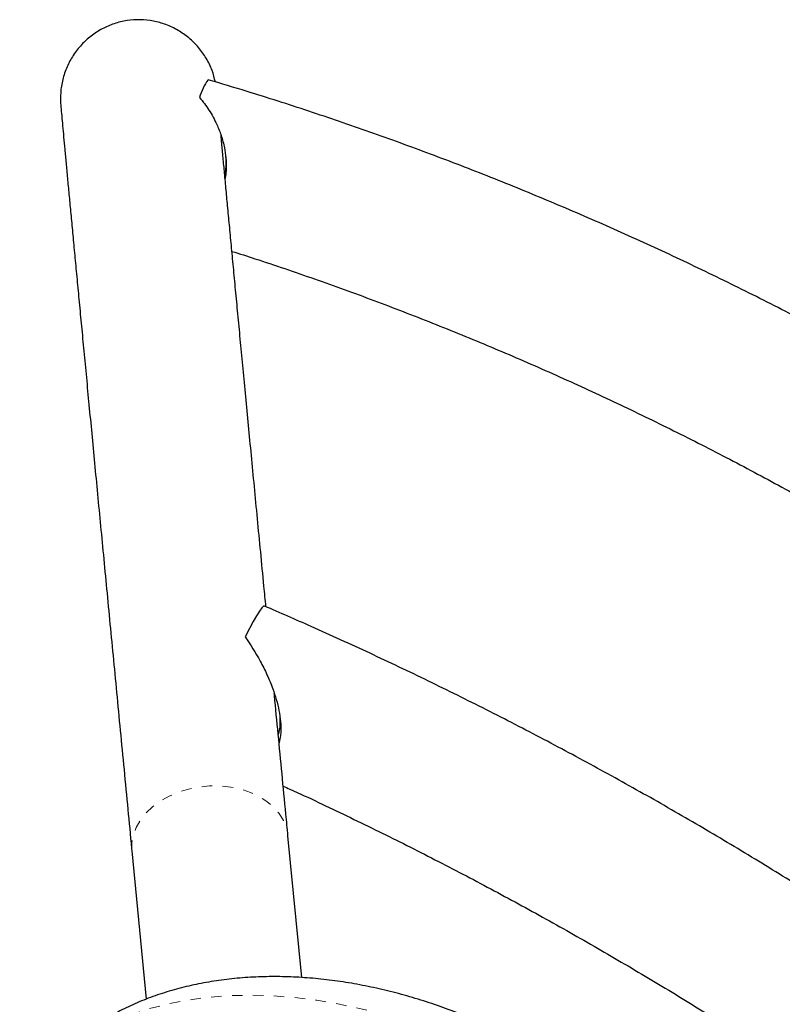
# Model space of a CAD drawing. Units: millimetres. Extents: x 111 to 1173, y -792 to -53.
# Drawn here: x 424 to 431, y -299 to -290 of the extents above; entities that cross this region are included whole.
import ezdxf

# ---------------------------------------------------------------- set-up
doc = ezdxf.new("R2010")
doc.units = ezdxf.units.MM
doc.linetypes.add('PHANTOM', pattern=[0.0127, 0.00635, -0.00127, 0.00127, -0.00127, 0.00127, -0.00127])
doc.layers.add('CONTOUR', color=7, linetype='Continuous')

msp = doc.modelspace()

# ---------------------------------------------------------------- linework, layer by layer
at = {"layer": 'CONTOUR', "linetype": 'Continuous', "lineweight": 25}
for p, q in [((426.76218, -299.21117), (426.6314, -297.85546)), ((425.13833, -297.99949), (425.27515, -299.41775))]:
    msp.add_line(p, q, dxfattribs=at)
at = {"layer": 'CONTOUR', "linetype": 'Continuous', "lineweight": 25, "flags": 128}
msp.add_lwpolyline([(426.40736, -295.65927), (426.39783, -295.66149), (426.38113, -295.67748), (426.35876, -295.70759), (426.33117, -295.75117), (426.29896, -295.80731), (426.2628, -295.87483), (426.22344, -295.95231)], dxfattribs=at)
at = {"layer": 'CONTOUR', "linetype": 'PHANTOM', "lineweight": 18, "flags": 128}
for points in [[(425.13841, -298.00028), (425.13805, -297.92537), (425.15161, -297.8505), (425.17882, -297.77706), (425.21919, -297.70642), (425.27195, -297.6399), (425.33614, -297.57874), (425.41055, -297.52407), (425.49379, -297.47692), (425.58431, -297.43816), (425.68044, -297.40852), (425.78037, -297.38854), (425.88225, -297.37861), (425.98418, -297.3789), (426.08426, -297.3894), (426.18063, -297.40993), (426.27148, -297.4401), (426.35513, -297.47935), (426.43003, -297.52695), (426.49476, -297.58201), (426.54814, -297.64351), (426.58916, -297.71029), (426.61706, -297.78112), (426.63132, -297.85468), (426.6314, -297.85546)], [(431.10286, -304.48546), (431.17501, -304.34649), (431.23478, -304.201), (431.28196, -304.04948), (431.3164, -303.89247), (431.33798, -303.7305), (431.34662, -303.56413), (431.34229, -303.39393), (431.325, -303.22049), (431.29482, -303.04441), (431.25185, -302.8663), (431.19624, -302.68676), (431.12817, -302.50642), (431.04789, -302.32591), (430.95567, -302.14583), (430.85183, -301.96682), (430.73673, -301.78948), (430.61076, -301.61444), (430.47436, -301.44229), (430.328, -301.27363), (430.17217, -301.10904), (430.00743, -300.94909), (429.83434, -300.79432), (429.65349, -300.64528), (429.4655, -300.50247), (429.27104, -300.36639), (429.07076, -300.23751), (428.86535, -300.11626), (428.65553, -300.00308), (428.44202, -299.89835), (428.22555, -299.80242), (428.00687, -299.71564), (427.78674, -299.63829), (427.56591, -299.57066), (427.34514, -299.51296), (427.1252, -299.4654), (426.90684, -299.42815), (426.69081, -299.40132), (426.47787, -299.38502), (426.26874, -299.3793), (426.06415, -299.38418), (425.8648, -299.39964), (425.67137, -299.42563), (425.48455, -299.46206), (425.30495, -299.50881), (425.13322, -299.5657), (424.96994, -299.63256), (424.81567, -299.70914), (424.67095, -299.79518), (424.53626, -299.89039), (424.41209, -299.99444), (424.29885, -300.10697), (424.19694, -300.22758), (424.10671, -300.35588), (424.06607, -300.42276)]]:
    msp.add_lwpolyline(points, dxfattribs=at)
at = {"layer": 'CONTOUR', "linetype": 'Continuous', "lineweight": 25}
msp.add_arc((426.27058, -290.92181), 0.49967, 143.806535, 165.543309, dxfattribs=at)
for points, knots in [([(425.93718, -290.64786), (425.92789, -290.61121), (425.90791, -290.5324), (425.85253, -290.42127), (425.77779, -290.31585), (425.6869, -290.22582), (425.58147, -290.15188), (425.4666, -290.0976), (425.34339, -290.06329), (425.21787, -290.05047), (425.09108, -290.05906), (424.96896, -290.08851), (424.85254, -290.13847), (424.74704, -290.20662), (424.65346, -290.2923), (424.57598, -290.39179), (424.51538, -290.50408), (424.47495, -290.62429), (424.45343, -290.75035), (424.45713, -290.83466), (424.459, -290.87698)], [0, 0, 0, 0, 0.0499368, 0.1073689, 0.1630651, 0.2203952, 0.2757537, 0.3327411, 0.3876897, 0.44425, 0.4988909, 0.5551219, 0.6096797, 0.6658107, 0.7205395, 0.7768357, 0.8319213, 0.8885817, 0.9440676, 1, 1, 1, 1]), ([(438.68582, -298.0275), (438.60614, -297.95228), (438.37677, -297.73574), (437.99126, -297.3846), (437.5268, -296.97708), (437.05425, -296.57876), (436.57392, -296.18964), (436.08599, -295.80994), (435.59066, -295.43978), (435.08812, -295.07932), (434.57858, -294.72871), (434.06225, -294.38809), (433.53933, -294.0576), (433.01004, -293.73737), (432.47459, -293.42753), (431.93319, -293.1282), (431.38608, -292.83951), (430.83346, -292.56158), (430.27556, -292.29451), (429.71262, -292.03842), (429.14484, -291.79341), (428.57248, -291.55957), (427.99575, -291.33702), (427.4149, -291.12578), (426.83011, -290.92617), (426.31394, -290.76056), (425.99204, -290.66411), (425.86734, -290.62675)], [0, 0, 0, 0, 0.0220275, 0.0634083, 0.1047898, 0.1461716, 0.1875538, 0.2289362, 0.2703188, 0.3117017, 0.3530847, 0.3944679, 0.4358512, 0.4772346, 0.5186181, 0.5600017, 0.6013852, 0.6427688, 0.6841523, 0.7255357, 0.766919, 0.8083021, 0.8496851, 0.8910679, 0.9324505, 0.9738328, 1, 1, 1, 1]), ([(425.78673, -290.79707), (425.81714, -290.83609), (425.87791, -290.91408), (425.94603, -291.03924), (425.99467, -291.16131), (426.02367, -291.26903), (426.03932, -291.37445), (426.04134, -291.46909), (426.03729, -291.53537), (426.03037, -291.56647), (426.02947, -291.57049)], [0, 0, 0, 0, 0.1970021, 0.3937604, 0.5318138, 0.6696929, 0.7808424, 0.8918575, 0.986009, 1, 1, 1, 1]), ([(424.45878, -290.87698), (424.45919, -290.88156), (424.46178, -290.91048), (424.46735, -290.97193), (424.47599, -291.06648), (424.48585, -291.17346), (424.49687, -291.29225), (424.50906, -291.42304), (424.52241, -291.56574), (424.53693, -291.72035), (424.55261, -291.88679), (424.56944, -292.06501), (424.58742, -292.25494), (424.60654, -292.45649), (424.62678, -292.66958), (424.64815, -292.89412), (424.67063, -293.13), (424.69421, -293.37712), (424.71888, -293.63537), (424.74463, -293.90464), (424.77145, -294.1848), (424.79932, -294.47573), (424.82824, -294.7773), (424.85819, -295.08936), (424.88916, -295.41179), (424.92113, -295.74442), (424.95408, -296.08712), (424.98802, -296.43972), (425.02291, -296.80208), (425.05874, -297.17399), (425.09485, -297.54869), (425.12159, -297.82592), (425.13599, -297.9752), (425.13833, -297.99949)], [0, 0, 0, 0, 0.0064866, 0.0410118, 0.0753776, 0.1096331, 0.1438243, 0.1779753, 0.2120998, 0.2462062, 0.2802997, 0.3143839, 0.348461, 0.3825327, 0.4166004, 0.4506647, 0.4847264, 0.518786, 0.5528439, 0.5869003, 0.6209556, 0.6550098, 0.6890632, 0.7231159, 0.757168, 0.7912195, 0.8252705, 0.8593212, 0.8933715, 0.9274214, 0.9614711, 0.9937285, 1, 1, 1, 1]), ([(426.42041, -295.66498), (426.41415, -295.59981), (426.39698, -295.42125), (426.37, -295.14051), (426.33942, -294.82196), (426.3099, -294.5143), (426.28141, -294.21708), (426.25397, -293.9306), (426.22759, -293.65494), (426.20229, -293.39025), (426.17807, -293.13664), (426.15495, -292.89423), (426.13294, -292.66313), (426.11205, -292.44345), (426.09229, -292.23529), (426.07366, -292.03876), (426.05618, -291.85393), (426.03986, -291.68094), (426.02468, -291.5197), (426.01073, -291.37095), (425.99941, -291.24984), (425.99323, -291.18338), (425.99086, -291.15793)], [0, 0, 0, 0, 0.0299563, 0.082074, 0.1341909, 0.1863071, 0.2384223, 0.2905364, 0.3426493, 0.3947607, 0.4468703, 0.4989778, 0.5510828, 0.6031847, 0.6552828, 0.7073762, 0.7594635, 0.8115433, 0.8636131, 0.9156697, 0.9677084, 1, 1, 1, 1]), ([(426.03348, -291.34851), (426.03493, -291.37158), (426.03815, -291.42281), (426.03546, -291.48634), (426.02813, -291.5246), (426.02613, -291.53503)], [0, 0, 0, 0, 0.37342557, 0.82911546, 1, 1, 1, 1]), ([(426.09539, -292.26793), (426.16886, -292.2911), (426.43371, -292.37461), (426.88623, -292.53045), (427.45267, -292.73524), (428.01479, -292.9521), (428.57263, -293.18), (429.12586, -293.41911), (429.67428, -293.66924), (430.21766, -293.93032), (430.75575, -294.20222), (431.28833, -294.48484), (431.81518, -294.77804), (432.33607, -295.08172), (432.85078, -295.39573), (433.35909, -295.71995), (433.86079, -296.05423), (434.35566, -296.39844), (434.84349, -296.75242), (435.32407, -297.11605), (435.79725, -297.4891), (436.2626, -297.87165), (436.71501, -298.25776), (437.00799, -298.52097), (437.15168, -298.65005)], [0, 0, 0, 0, 0.017984, 0.0648322, 0.11168, 0.1585274, 0.2053745, 0.2522213, 0.2990679, 0.3459143, 0.3927604, 0.4396064, 0.4864524, 0.5332982, 0.580144, 0.6269898, 0.6738357, 0.7206815, 0.7675275, 0.8143737, 0.86122, 0.9080665, 0.9549133, 1, 1, 1, 1]), ([(434.05752, -300.0761), (433.97003, -300.01115), (433.71738, -299.82361), (433.29462, -299.51952), (432.78736, -299.16654), (432.27395, -298.82184), (431.75473, -298.48542), (431.22987, -298.15746), (430.69958, -297.83806), (430.16408, -297.52738), (429.62359, -297.22552), (429.07832, -296.93262), (428.5285, -296.64879), (427.97435, -296.37411), (427.41604, -296.10889), (426.89363, -295.87052), (426.55616, -295.72391), (426.40735, -295.65927)], [0, 0, 0, 0, 0.03700213, 0.10683976, 0.17667809, 0.2465166, 0.31635529, 0.38619416, 0.45603322, 0.52587246, 0.5957119, 0.66555154, 0.73539139, 0.80523144, 0.87507172, 0.94491221, 1, 1, 1, 1]), ([(426.22344, -295.95231), (426.2725, -296.02795), (426.34692, -296.14272), (426.43166, -296.31385), (426.48274, -296.43753), (426.52045, -296.55284), (426.54636, -296.65735), (426.56194, -296.76371), (426.56713, -296.87158), (426.5529, -296.93495), (426.54573, -296.96686)], [0, 0, 0, 0, 0.2553453, 0.3874109, 0.5193711, 0.6136682, 0.7092176, 0.8036729, 0.9011264, 1, 1, 1, 1]), ([(426.6314, -297.85546), (426.62472, -297.78621), (426.60535, -297.58539), (426.57395, -297.25973), (426.53764, -296.88296), (426.51311, -296.62827), (426.50094, -296.50193), (426.50027, -296.49497)], [0, 0, 0, 0, 0.1468243, 0.4257924, 0.7047627, 0.983731, 1, 1, 1, 1]), ([(426.55213, -296.70853), (426.55304, -296.73108), (426.55499, -296.77943), (426.55043, -296.84071), (426.54139, -296.87523), (426.53811, -296.88775)], [0, 0, 0, 0, 0.3577281, 0.7670565, 1, 1, 1, 1]), ([(426.58554, -297.37994), (426.60721, -297.38968), (426.81155, -297.48149), (427.19504, -297.66425), (427.73548, -297.92872), (428.27134, -298.20324), (428.80288, -298.48647), (429.32972, -298.77863), (429.85169, -299.07951), (430.36857, -299.38898), (430.88007, -299.70698), (431.38619, -300.03312), (431.88599, -300.36815), (432.24991, -300.61806), (432.44521, -300.75866), (432.47798, -300.78225)], [0, 0, 0, 0, 0.0104789, 0.0988171, 0.1871551, 0.2754929, 0.3638305, 0.4521679, 0.540505, 0.6288419, 0.7171785, 0.8055149, 0.8938509, 0.9821867, 1, 1, 1, 1]), ([(431.10286, -304.48546), (431.12009, -304.45458), (431.16396, -304.37597), (431.22483, -304.24443), (431.28319, -304.09055), (431.33, -303.93193), (431.36536, -303.76908), (431.38913, -303.60235), (431.40121, -303.43214), (431.40149, -303.25884), (431.38989, -303.08289), (431.36634, -302.90475), (431.33082, -302.72496), (431.28334, -302.54408), (431.22401, -302.36273), (431.153, -302.18155), (431.07054, -302.00121), (430.97696, -301.82235), (430.87262, -301.64562), (430.75794, -301.4716), (430.6334, -301.30089), (430.49946, -301.13402), (430.35664, -300.97148), (430.20543, -300.81372), (430.04635, -300.66118), (429.8799, -300.51426), (429.70662, -300.37335), (429.52702, -300.23881), (429.34163, -300.11101), (429.151, -299.9903), (428.95567, -299.87699), (428.75618, -299.77141), (428.55309, -299.67387), (428.34697, -299.58467), (428.13837, -299.5041), (427.92787, -299.43241), (427.71603, -299.36988), (427.50343, -299.31675), (427.29065, -299.27326), (427.07828, -299.23963), (426.86694, -299.21609), (426.65725, -299.20282), (426.44988, -299.20001), (426.24553, -299.20779), (426.04494, -299.22627), (425.84885, -299.2555), (425.65804, -299.29546), (425.47328, -299.34605), (425.29534, -299.4071), (425.12495, -299.47835), (424.96279, -299.55946), (424.80946, -299.65001), (424.66548, -299.74956), (424.53126, -299.85761), (424.40723, -299.97367), (424.29342, -300.09712), (424.19095, -300.22795), (424.11556, -300.33671), (424.07829, -300.40385), (424.0677, -300.42293)], [0, 0, 0, 0, 0.0107572, 0.027391, 0.0440281, 0.0607034, 0.077451, 0.0943017, 0.1112819, 0.1284116, 0.1457043, 0.1631653, 0.1807919, 0.198574, 0.216495, 0.234534, 0.2526677, 0.2708726, 0.2891269, 0.3074114, 0.3257106, 0.3440094, 0.3623002, 0.3805786, 0.3988424, 0.4170911, 0.4353261, 0.4535495, 0.4717644, 0.4899745, 0.5081838, 0.5263965, 0.5446158, 0.5628458, 0.5810908, 0.5993546, 0.6176407, 0.6359517, 0.6542894, 0.6726538, 0.6910433, 0.7094539, 0.7278784, 0.7463021, 0.7647086, 0.7830775, 0.801385, 0.8196043, 0.8377083, 0.8556712, 0.8734718, 0.8910954, 0.9085354, 0.9257946, 0.9428842, 0.9598236, 0.9766384, 0.9933593, 1, 1, 1, 1])]:
    msp.add_open_spline(points, degree=3, knots=knots, dxfattribs=at)

doc.saveas('drawing.dxf')
